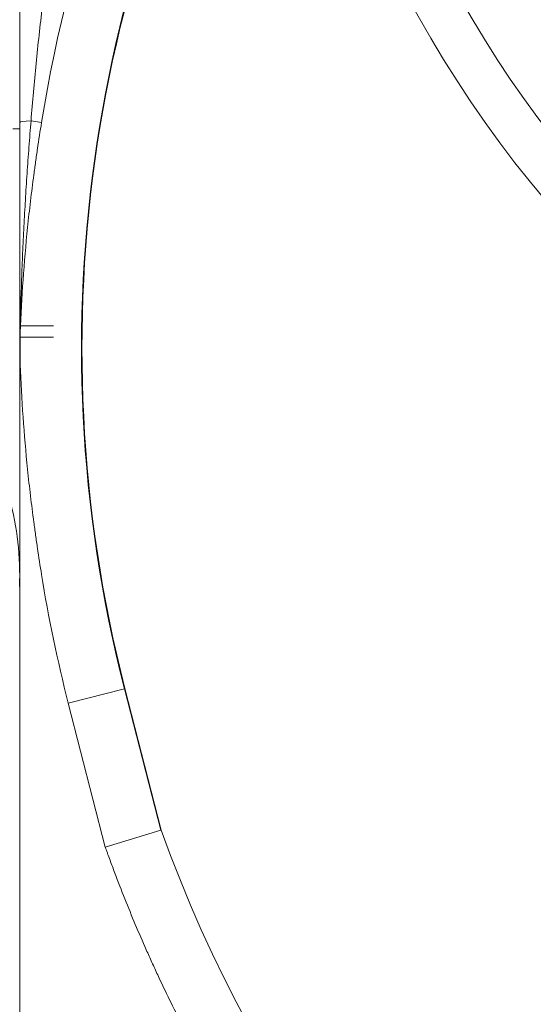
# Model space of a CAD drawing. Units: millimetres. Extents: x -175 to 3925, y -40 to 2845.
# Drawn here: x 1786 to 1808, y 2299 to 2343 of the extents above; entities that cross this region are included whole.
import ezdxf

# ---------------------------------------------------------------- set-up
doc = ezdxf.new("R2010")
doc.units = ezdxf.units.MM
doc.layers.get('0').update_dxf_attribs({"linetype": 'CONTINUOUS'})
doc.layers.get('Defpoints').update_dxf_attribs({"linetype": 'CONTINUOUS'})
doc.layers.add('1', color=7, linetype='CONTINUOUS')
doc.styles.get("Standard").update_dxf_attribs({"font": 'msjh_0.ttf', "height": 28})
doc.dimstyles.get("Standard").update_dxf_attribs({"dimtxt": 0.18, "dimasz": 30, "dimexe": 0.18, "dimexo": 0.0625, "dimgap": 0.09, "dimtad": 0, "dimtih": 1, "dimtoh": 1, "dimdec": 0, "dimzin": 0, "dimdsep": 46, "dimtxsty": 'Standard', "dimblk": 'OPEN30', "dimcen": 0.09, "dimadec": 0, "dimazin": 0, "dimtfac": 1, "dimtdec": 0, "dimtofl": 0, "dimtmove": 0, "dimatfit": 3, "dimfxl": 0, "dimtolj": 1, "dimtzin": 0, "dimarcsym": 0})

# ---------------------------------------------------------------- blocks, each defined once
blk = doc.blocks.new('_Open30')
at = {"color": 0, "linetype": 'ByBlock', "lineweight": -2}
for p, q in [((-1, 0.2679), (0, 0)), ((0, 0), (-1, -0.2679)), ((0, 0), (-1, 0))]:
    blk.add_line(p, q, dxfattribs=at)
blk = doc.blocks.new('*D29')
at = {"color": 0, "lineweight": -2}
for p, q in [((1614.681, 2325.13), (1614.681, 1607.948)), ((2082.503, 2316.285), (2082.503, 1607.948)), ((1644.681, 1608.128), (2052.503, 1608.128))]:
    blk.add_line(p, q, dxfattribs=at)
at = {"layer": 'Defpoints', "color": 0, "lineweight": 18}
for p in [(1614.681, 2325.193), (2082.503, 2316.347), (2082.503, 1608.128)]:
    blk.add_point(p, dxfattribs=at)
at = {"color": 0, "lineweight": -2, "xscale": 30, "yscale": 30, "zscale": 30, "rotation": 180}
blk.add_blockref('_Open30', (1614.681, 1608.128), dxfattribs=at)
at = {"color": 0, "lineweight": -2, "xscale": 30, "yscale": 30, "zscale": 30}
blk.add_blockref('_Open30', (2082.503, 1608.128), dxfattribs=at)
at = {"color": 0, "lineweight": 15, "insert": (1848.592, 1632.598), "char_height": 28, "attachment_point": 5}
blk.add_mtext('\\A1;468', dxfattribs=at)

msp = doc.modelspace()

# ---------------------------------------------------------------- linework, layer by layer
at = {"layer": '1', "color": 163, "linetype": 'Continuous', "lineweight": 15}
for p, q in [((1786.47, 2338.332), (1786.005, 2338.407)), ((1785.505, 2338.054), (1785.205, 2338.054)), ((1785.505, 2313.279), (1785.505, 2239.863)), ((1787.652, 2312.721), (1790.13, 2313.358)), ((1790.152, 2313.364), (1790.13, 2313.358)), ((1791.734, 2307.12), (1790.13, 2313.358)), ((1790.152, 2313.364), (1791.755, 2307.127)), ((1789.285, 2306.37), (1787.652, 2312.721)), ((1791.734, 2307.12), (1789.285, 2306.37))]:
    msp.add_line(p, q, dxfattribs=at)
for centre, radius, start, end in [((1848.505, 2368.363), 52, 185.4226, 264.5774), ((1848.505, 2368.363), 50, 186.0484, 263.9516), ((1848.505, 2328.363), 60.25, 148.39325, 194.41513), ((1848.505, 2327.363), 60.25, 199.62539, 340.35284)]:
    msp.add_arc(centre, radius, start, end, dxfattribs=at)
at = {"layer": '1', "color": 163, "linetype": 'Continuous', "lineweight": 15, "extrusion": (0, 0, -1)}
for radius, start, end in [(62.831, 9.1301, 31.14995), (60.272, 345.58487, 31.63232), (62.831, 345.58487, 350.8699)]:
    msp.add_arc((-1848.505, 2328.363), radius, start, end, dxfattribs=at)
at = {"layer": '1', "color": 163, "linetype": 'Continuous', "lineweight": 15}
for centre, ratio, start_param, end_param in [((1786.505, 2338.327), 0.092788, 2.094395, 3.141593), ((1786.505, 2329.056), 0.052086, 2.930208, 3.141593), ((1786.505, 2327.67), 0.052086, 3.141593, 3.352977)]:
    msp.add_ellipse(centre, major_axis=(1, 0), ratio=ratio, start_param=start_param, end_param=end_param, dxfattribs=at)
for points in [[(1785.505, 2343.446), (1785.505, 2341.736), (1785.505, 2340.029), (1785.505, 2338.327)], [(1787.005, 2329.363), (1786.505, 2329.363), (1786.005, 2329.363), (1785.505, 2329.363)], [(1785.505, 2329.056), (1785.505, 2328.594), (1785.505, 2328.132), (1785.505, 2327.67)], [(1785.505, 2328.863), (1786.005, 2328.863), (1786.505, 2328.863), (1787.005, 2328.863)], [(1785.527, 2327.659), (1785.527, 2328.128), (1785.527, 2328.597), (1785.527, 2329.067)], [(1785.495, 2317.863), (1785.546, 2319.169), (1785.397, 2320.483), (1785.057, 2321.746)], [(1785.505, 2318.398), (1785.505, 2316.696), (1785.505, 2314.99), (1785.505, 2313.279)]]:
    msp.add_open_spline(points, degree=3, dxfattribs=at)
for points, knots in [([(1786.005, 2338.407), (1786.072, 2339.248), (1786.148, 2340.088), (1786.273, 2341.348), (1786.316, 2341.768), (1786.408, 2342.607), (1786.455, 2343.027), (1786.505, 2343.446)], [0, 0, 0, 0, 0.5, 0.5, 0.75, 0.75, 1, 1, 1, 1]), ([(1785.505, 2338.327), (1785.505, 2336.785), (1785.505, 2335.24), (1785.505, 2332.148), (1785.505, 2330.602), (1785.505, 2329.056)], [0, 0, 0, 0, 0.5, 0.5, 1, 1, 1, 1]), ([(1785.527, 2329.067), (1785.541, 2329.846), (1785.563, 2330.625), (1785.604, 2331.794), (1785.619, 2332.183), (1785.653, 2332.962), (1785.672, 2333.352), (1785.712, 2334.13), (1785.734, 2334.52), (1785.78, 2335.298), (1785.805, 2335.687), (1785.857, 2336.464), (1785.885, 2336.853), (1785.943, 2337.63), (1785.973, 2338.019), (1786.005, 2338.407)], [0, 0, 0, 0, 0.25, 0.25, 0.375, 0.375, 0.5, 0.5, 0.625, 0.625, 0.75, 0.75, 0.875, 0.875, 1, 1, 1, 1]), ([(1785.527, 2329.067), (1785.556, 2329.84), (1785.598, 2330.613), (1785.707, 2332.158), (1785.775, 2332.93), (1785.894, 2334.087), (1785.937, 2334.473), (1786.029, 2335.245), (1786.077, 2335.631), (1786.155, 2336.211), (1786.181, 2336.404), (1786.236, 2336.79), (1786.263, 2336.983), (1786.349, 2337.562), (1786.408, 2337.947), (1786.47, 2338.332)], [0, 0, 0, 0, 0.25, 0.25, 0.5, 0.5, 0.625, 0.625, 0.75, 0.75, 0.8125, 0.8125, 0.875, 0.875, 1, 1, 1, 1]), ([(1785.505, 2327.67), (1785.505, 2326.123), (1785.505, 2324.577), (1785.505, 2321.486), (1785.505, 2319.941), (1785.505, 2318.398)], [0, 0, 0, 0, 0.5, 0.5, 1, 1, 1, 1]), ([(1786.47, 2318.393), (1786.408, 2318.778), (1786.349, 2319.164), (1786.263, 2319.743), (1786.236, 2319.936), (1786.181, 2320.322), (1786.155, 2320.515), (1786.077, 2321.094), (1786.029, 2321.48), (1785.937, 2322.252), (1785.894, 2322.638), (1785.775, 2323.796), (1785.707, 2324.568), (1785.598, 2326.112), (1785.556, 2326.885), (1785.527, 2327.659)], [0, 0, 0, 0, 0.125, 0.125, 0.1875, 0.1875, 0.25, 0.25, 0.375, 0.375, 0.5, 0.5, 0.75, 0.75, 1, 1, 1, 1]), ([(1907.718, 2306.349), (1907.171, 2304.82), (1906.572, 2303.32), (1905.267, 2300.38), (1904.561, 2298.94), (1903.042, 2296.12), (1902.228, 2294.741), (1900.493, 2292.042), (1899.571, 2290.723), (1898.351, 2289.112), (1897.98, 2288.632), (1897.601, 2288.156), (1897.346, 2287.839), (1897.218, 2287.682), (1896.575, 2286.897), (1896.05, 2286.282), (1894.443, 2284.47), (1893.331, 2283.31), (1891.027, 2281.08), (1889.834, 2280.011), (1887.367, 2277.966), (1886.093, 2276.99), (1884.12, 2275.596), (1883.452, 2275.143), (1882.435, 2274.481), (1882.008, 2274.209), (1881.576, 2273.942), (1881.404, 2273.835), (1881.317, 2273.782), (1881.057, 2273.624), (1880.883, 2273.519), (1879.317, 2272.584), (1877.901, 2271.813), (1875.022, 2270.384), (1873.56, 2269.727), (1870.59, 2268.526), (1869.082, 2267.982), (1866.02, 2267.008), (1864.467, 2266.578), (1862.693, 2266.16), (1862.397, 2266.092), (1862.099, 2266.026), (1861.901, 2265.982), (1861.802, 2265.96), (1861.306, 2265.854), (1860.909, 2265.772), (1859.717, 2265.54), (1858.921, 2265.4), (1856.533, 2265.029), (1854.938, 2264.844), (1851.743, 2264.596), (1850.142, 2264.533), (1846.936, 2264.531), (1845.33, 2264.592), (1842.917, 2264.778), (1842.112, 2264.855), (1841.105, 2264.972), (1840.903, 2264.996), (1840.5, 2265.047), (1839.897, 2265.126), (1839.295, 2265.213), (1837.297, 2265.523), (1835.717, 2265.831), (1832.592, 2266.565), (1831.047, 2266.991), (1827.992, 2267.96), (1826.483, 2268.502), (1824.245, 2269.405), (1822.762, 2270.036), (1821.297, 2270.727), (1820.205, 2271.268), (1819.844, 2271.452), (1819.125, 2271.826), (1818.768, 2272.016), (1817.704, 2272.596), (1817.004, 2272.996), (1814.932, 2274.231), (1813.587, 2275.105), (1810.969, 2276.951), (1809.696, 2277.924), (1807.223, 2279.97), (1806.023, 2281.043), (1804.57, 2282.447), (1804.137, 2282.873), (1803.71, 2283.306), (1803.497, 2283.524), (1803.426, 2283.597), (1803.285, 2283.743), (1802.651, 2284.401), (1802.035, 2285.07), (1800.428, 2286.881), (1799.408, 2288.124), (1797.47, 2290.679), (1796.551, 2291.992), (1794.815, 2294.686), (1793.998, 2296.068), (1792.85, 2298.195), (1792.48, 2298.913), (1791.945, 2300.003), (1791.77, 2300.369), (1791.512, 2300.921), (1791.427, 2301.105), (1791.258, 2301.475), (1791.175, 2301.66), (1790.928, 2302.217), (1790.766, 2302.59), (1790.451, 2303.338), (1790.142, 2304.09), (1789.775, 2305.036), (1789.527, 2305.702), (1789.405, 2306.036), (1789.345, 2306.203), (1789.315, 2306.287), (1789.3, 2306.329), (1789.292, 2306.35), (1789.289, 2306.358), (1789.287, 2306.364), (1789.286, 2306.367), (1789.285, 2306.37)], [0, 0, 0, 0, 0.03125, 0.03125, 0.0625, 0.0625, 0.09375, 0.09375, 0.125, 0.125, 0.132813, 0.136719, 0.136719, 0.140625, 0.140625, 0.15625, 0.15625, 0.1875, 0.1875, 0.21875, 0.21875, 0.25, 0.25, 0.265625, 0.265625, 0.273438, 0.275391, 0.275391, 0.277344, 0.277344, 0.28125, 0.28125, 0.3125, 0.3125, 0.34375, 0.34375, 0.375, 0.375, 0.40625, 0.40625, 0.410156, 0.412109, 0.412109, 0.414063, 0.414063, 0.421875, 0.421875, 0.4375, 0.4375, 0.46875, 0.46875, 0.5, 0.5, 0.53125, 0.53125, 0.546875, 0.546875, 0.550781, 0.550781, 0.554688, 0.5625, 0.5625, 0.59375, 0.59375, 0.625, 0.625, 0.65625, 0.65625, 0.671875, 0.6875, 0.6875, 0.695312, 0.695312, 0.703125, 0.703125, 0.71875, 0.71875, 0.75, 0.75, 0.78125, 0.78125, 0.8125, 0.8125, 0.820312, 0.824219, 0.824219, 0.826172, 0.826172, 0.828125, 0.84375, 0.84375, 0.875, 0.875, 0.90625, 0.90625, 0.9375, 0.9375, 0.953125, 0.953125, 0.960937, 0.960937, 0.964844, 0.964844, 0.96875, 0.96875, 0.976562, 0.976562, 0.984375, 0.992187, 0.996094, 0.998047, 0.999023, 0.999512, 0.999756, 0.999878, 0.999939, 0.999939, 1, 1, 1, 1])]:
    msp.add_open_spline(points, degree=3, knots=knots, dxfattribs=at)

# ---------------------------------------------------------------- dimensions: what is measured, and where the dimension line sits
at = {"lineweight": 15}
dim = msp.add_linear_dim(base=(2082.503, 1608.128), p1=(1614.681, 2325.193), p2=(2082.503, 2316.347), dimstyle='Standard', override={"dimtxt": 28, "dimgap": 10, "dimtad": 3, "dimblk1": 'Open30', "dimblk2": 'Open30', "dimsah": 1}, dxfattribs=at)
dim.commit()
dim.dimension.update_dxf_attribs({"geometry": '*D29', "text_midpoint": (1848.592, 1632.598)})

doc.saveas('drawing.dxf')
